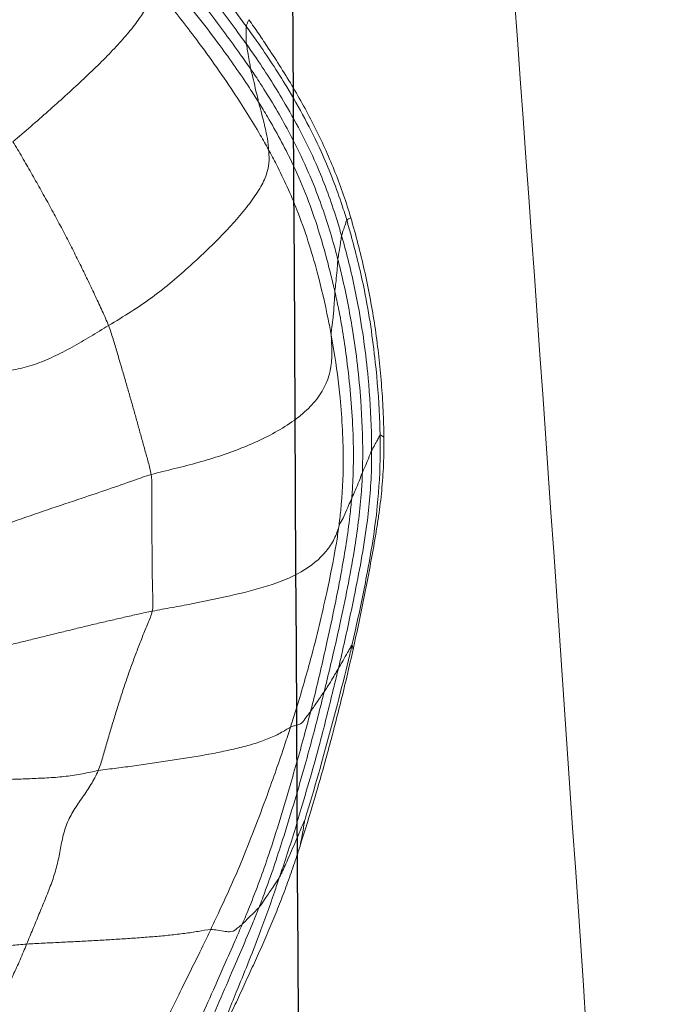
# Model space of a CAD drawing. Units: millimetres. Extents: x -605615253 to 17, y -1703671404 to 113.
# Drawn here: x -605612304 to -605612301, y -1703669666 to -1703669661 of the extents above; entities that cross this region are included whole.
import ezdxf

# ---------------------------------------------------------------- set-up
doc = ezdxf.new("R2010")
doc.units = ezdxf.units.MM
doc.layers.get('0').update_dxf_attribs({"lineweight": 9, "true_color": 0x1c1c1c})
doc.layers.add('05___PRT_ALL_DTM_CSYS', color=7, linetype='Continuous')

# ---------------------------------------------------------------- blocks, each defined once
blk = doc.blocks.new('A$C7A8449C8')
for points, knots in [([(31.484, 94.712, 2.5643), (31.5274, 93.4817, 2.5845), (31.5854, 88.2497, 2.6116), (30.8955, 78.6681, 2.2899), (30.3849, 70.3243, 2.0518), (30.1407, 65.964, 1.9379)], [8.638961, 8.638961, 8.638961, 8.638961, 12.334862, 24.326039, 37.433083, 37.433083, 37.433083, 37.433083]), ([(33.3572, 79.1566, 1.2799), (33.3355, 79.1335, 1.2799), (33.2483, 79.0414, 1.2799), (33.0759, 78.8553, 1.2799), (32.8685, 78.6154, 1.2799), (32.7101, 78.4174, 1.2799), (32.6328, 78.3169, 1.2799), (32.6136, 78.2917, 1.2799)], [0, 0, 0, 0, 0.083333, 0.333333, 0.666667, 0.916667, 1, 1, 1, 1]), ([(32.6127, 78.1993, 1.2799), (32.6312, 78.224, 1.2799), (32.7057, 78.3226, 1.2799), (32.8585, 78.5168, 1.2799), (33.0599, 78.7512, 1.2799), (33.226, 78.9343, 1.2799), (33.3108, 79.0243, 1.2799), (33.3319, 79.047, 1.2799)], [0, 0, 0, 0, 0.083333, 0.333333, 0.666667, 0.916667, 1, 1, 1, 1]), ([(32.5903, 78.071, 1.2799), (32.6078, 78.0956, 1.2799), (32.6793, 78.1933, 1.2799), (32.826, 78.3861, 1.2799), (33.0208, 78.6181, 1.2799), (33.1826, 78.7986, 1.2799), (33.2652, 78.8873, 1.2799), (33.2858, 78.9096, 1.2799)], [0, 0, 0, 0, 0.083333, 0.333333, 0.666667, 0.916667, 1, 1, 1, 1]), ([(32.5471, 77.8978, 1.2799), (32.5632, 77.9226, 1.2799), (32.6292, 78.022, 1.2799), (32.7694, 78.2152, 1.2799), (32.9578, 78.447, 1.2799), (33.1151, 78.6269, 1.2799), (33.1947, 78.716, 1.2799), (33.2151, 78.7381, 1.2799)], [0, 0, 0, 0, 0.083333, 0.333333, 0.666667, 0.916667, 1, 1, 1, 1]), ([(32.4938, 77.6524, 1.2799), (32.5083, 77.6777, 1.2799), (32.5675, 77.7784, 1.2799), (32.6957, 77.9762, 1.2799), (32.8725, 78.2161, 1.2799), (33.0239, 78.4028, 1.2799), (33.1013, 78.4953, 1.2799), (33.1209, 78.5183, 1.2799)], [0, 0, 0, 0, 0.083333, 0.333333, 0.666667, 0.916667, 1, 1, 1, 1]), ([(32.5998, 78.326, 1.2799), (32.6021, 78.3208, 1.2799), (32.6059, 78.3112, 1.2799), (32.6107, 78.2999, 1.2799), (32.6133, 78.2938, 1.2799), (32.6136, 78.2917, 1.2799)], [0, 0, 0, 0, 0.453965, 0.863491, 1, 1, 1, 1]), ([(32.6136, 78.2917, 1.2799), (32.5944, 78.2663, 1.2799), (32.5185, 78.164, 1.2799), (32.3757, 77.9532, 1.2799), (32.2197, 77.6749, 1.2799), (32.1241, 77.4389, 1.2799), (32.0839, 77.3183, 1.2799), (32.0746, 77.2878, 1.2799)], [0, 0, 0, 0, 0.083333, 0.333333, 0.666667, 0.916667, 1, 1, 1, 1]), ([(32.6136, 78.2917, 1.2799), (32.614, 78.2895, 1.2799), (32.6143, 78.279, 1.2799), (32.6134, 78.259, 1.2799), (32.6132, 78.2332, 1.2799), (32.6134, 78.2124, 1.2799), (32.6131, 78.2022, 1.2799), (32.6127, 78.1993, 1.2799)], [0, 0, 0, 0, 0.083333, 0.333333, 0.666667, 0.916667, 1, 1, 1, 1]), ([(32.1022, 77.2064, 1.2799), (32.111, 77.2363, 1.2799), (32.1477, 77.3554, 1.2799), (32.2354, 77.5892, 1.2799), (32.3845, 77.8639, 1.2799), (32.5204, 78.0733, 1.2799), (32.594, 78.1743, 1.2799), (32.6127, 78.1993, 1.2799)], [0, 0, 0, 0, 0.083333, 0.333333, 0.666667, 0.916667, 1, 1, 1, 1]), ([(32.5903, 78.071, 1.2799), (32.5912, 78.0751, 1.2799), (32.5932, 78.0896, 1.2799), (32.5981, 78.1182, 1.2799), (32.605, 78.1533, 1.2799), (32.6094, 78.1823, 1.2799), (32.6122, 78.1963, 1.2799), (32.6127, 78.1993, 1.2799)], [0, 0, 0, 0, 0.083333, 0.333333, 0.666667, 0.916667, 1, 1, 1, 1]), ([(32.053, 77.2997, 1.2799), (32.0769, 77.3788, 1.2799), (32.1047, 77.4563, 1.2799), (32.1515, 77.5706, 1.2799), (32.1679, 77.6083, 1.2799), (32.2025, 77.6832, 1.2799), (32.2207, 77.7203, 1.2799), (32.2584, 77.7935, 1.2799), (32.2779, 77.8297, 1.2799), (32.3184, 77.9013, 1.2799), (32.3393, 77.9367, 1.2799), (32.3822, 78.0069, 1.2799), (32.4042, 78.0417, 1.2799), (32.4491, 78.1106, 1.2799), (32.472, 78.1448, 1.2799), (32.4952, 78.1787, 1.2799)], [0, 0, 0, 0, 0.25, 0.25, 0.375, 0.375, 0.5, 0.5, 0.625, 0.625, 0.75, 0.75, 0.875, 0.875, 1, 1, 1, 1]), ([(32.1222, 77.0833, 1.2799), (32.1301, 77.1127, 1.2799), (32.1631, 77.2301, 1.2799), (32.241, 77.4617, 1.2799), (32.3744, 77.7372, 1.2799), (32.5035, 77.9451, 1.2799), (32.5725, 78.0461, 1.2799), (32.5903, 78.071, 1.2799)], [0, 0, 0, 0, 0.083333, 0.333333, 0.666667, 0.916667, 1, 1, 1, 1]), ([(32.5471, 77.8978, 1.2799), (32.5484, 77.9033, 1.2799), (32.5523, 77.9231, 1.2799), (32.5632, 77.9607, 1.2799), (32.5734, 78.01, 1.2799), (32.584, 78.0479, 1.2799), (32.5893, 78.0667, 1.2799), (32.5903, 78.071, 1.2799)], [0, 0, 0, 0, 0.083333, 0.333333, 0.666667, 0.916667, 1, 1, 1, 1]), ([(32.1382, 76.9161, 1.2799), (32.1452, 76.9449, 1.2799), (32.1738, 77.06, 1.2799), (32.2378, 77.2884, 1.2799), (32.3502, 77.5643, 1.2799), (32.4676, 77.7716, 1.2799), (32.5309, 77.8725, 1.2799), (32.5471, 77.8978, 1.2799)], [0, 0, 0, 0, 0.083333, 0.333333, 0.666667, 0.916667, 1, 1, 1, 1]), ([(32.4938, 77.6524, 1.2799), (32.4948, 77.6633, 1.2799), (32.4962, 77.6927, 1.2799), (32.5076, 77.7469, 1.2799), (32.5235, 77.8135, 1.2799), (32.5383, 77.8657, 1.2799), (32.5458, 77.8918, 1.2799), (32.5471, 77.8978, 1.2799)], [0, 0, 0, 0, 0.083333, 0.333333, 0.666667, 0.916667, 1, 1, 1, 1]), ([(32.1576, 76.6917, 1.2799), (32.1628, 76.7189, 1.2799), (32.1846, 76.8276, 1.2799), (32.2366, 77.0446, 1.2799), (32.3251, 77.3149, 1.2799), (32.4233, 77.5246, 1.2799), (32.4793, 77.627, 1.2799), (32.4938, 77.6524, 1.2799)], [0, 0, 0, 0, 0.083333, 0.333333, 0.666667, 0.916667, 1, 1, 1, 1]), ([(31.8757, 76.1957, 1.2799), (31.8767, 76.2427, 1.2799), (31.8785, 76.2894, 1.2799), (31.8825, 76.3593, 1.2799), (31.884, 76.3826, 1.2799), (31.8875, 76.4292, 1.2799), (31.8894, 76.4525, 1.2799), (31.8957, 76.5223, 1.2799), (31.9007, 76.5689, 1.2799), (31.9124, 76.6617, 1.2799), (31.919, 76.7079, 1.2799), (31.9338, 76.8001, 1.2799), (31.942, 76.8461, 1.2799), (31.96, 76.9377, 1.2799), (31.9698, 76.9833, 1.2799), (31.9909, 77.0742, 1.2799), (32.0023, 77.1195, 1.2799), (32.0265, 77.2099, 1.2799), (32.0394, 77.2549, 1.2799), (32.053, 77.2997, 1.2799)], [0, 0, 0, 0, 0.125, 0.125, 0.1875, 0.1875, 0.25, 0.25, 0.375, 0.375, 0.5, 0.5, 0.625, 0.625, 0.75, 0.75, 0.875, 0.875, 1, 1, 1, 1]), ([(32.0746, 77.2878, 1.2799), (32.0654, 77.2577, 1.2799), (32.0304, 77.1367, 1.2799), (31.9676, 76.8924, 1.2799), (31.9214, 76.5806, 1.2799), (31.9, 76.3296, 1.2799), (31.8963, 76.2038, 1.2799), (31.8956, 76.1722, 1.2799)], [0, 0, 0, 0, 0.083333, 0.333333, 0.666667, 0.916667, 1, 1, 1, 1]), ([(32.053, 77.2997, 1.2799), (32.0553, 77.2986, 1.2799), (32.0614, 77.2955, 1.2799), (32.069, 77.2917, 1.2799), (32.0736, 77.2892, 1.2799), (32.0746, 77.2878, 1.2799)], [0, 0, 0, 0, 0.314827, 0.828707, 1, 1, 1, 1]), ([(32.0746, 77.2878, 1.2799), (32.0755, 77.2864, 1.2799), (32.0784, 77.2774, 1.2799), (32.0837, 77.2595, 1.2799), (32.0931, 77.2362, 1.2799), (32.098, 77.2184, 1.2799), (32.1015, 77.2092, 1.2799), (32.1022, 77.2064, 1.2799)], [0, 0, 0, 0, 0.083333, 0.333333, 0.666667, 0.916667, 1, 1, 1, 1]), ([(31.9409, 76.0933, 1.2799), (31.9411, 76.1247, 1.2799), (31.9427, 76.25, 1.2799), (31.9587, 76.5001, 1.2799), (32.0025, 76.811, 1.2799), (32.0589, 77.0556, 1.2799), (32.0933, 77.1764, 1.2799), (32.1022, 77.2064, 1.2799)], [0, 0, 0, 0, 0.083333, 0.333333, 0.666667, 0.916667, 1, 1, 1, 1]), ([(32.1222, 77.0833, 1.2799), (32.1218, 77.0872, 1.2799), (32.1197, 77.1009, 1.2799), (32.115, 77.1283, 1.2799), (32.1091, 77.1626, 1.2799), (32.1049, 77.1899, 1.2799), (32.1029, 77.2035, 1.2799), (32.1022, 77.2064, 1.2799)], [0, 0, 0, 0, 0.083333, 0.333333, 0.666667, 0.916667, 1, 1, 1, 1]), ([(31.9904, 75.9787, 1.2799), (31.9894, 76.0099, 1.2799), (31.9875, 76.1337, 1.2799), (31.9971, 76.3814, 1.2799), (32.0341, 76.6896, 1.2799), (32.0836, 76.9329, 1.2799), (32.1142, 77.0533, 1.2799), (32.1222, 77.0833, 1.2799)], [0, 0, 0, 0, 0.083333, 0.333333, 0.666667, 0.916667, 1, 1, 1, 1]), ([(32.1382, 76.9161, 1.2799), (32.1379, 76.9213, 1.2799), (32.1358, 76.94, 1.2799), (32.1315, 76.9773, 1.2799), (32.1264, 77.0238, 1.2799), (32.1238, 77.0607, 1.2799), (32.1226, 77.0792, 1.2799), (32.1222, 77.0833, 1.2799)], [0, 0, 0, 0, 0.083333, 0.333333, 0.666667, 0.916667, 1, 1, 1, 1]), ([(32.0479, 75.8453, 1.2799), (32.0451, 75.8755, 1.2799), (32.0368, 75.9948, 1.2799), (32.0388, 76.2344, 1.2799), (32.067, 76.5329, 1.2799), (32.105, 76.7697, 1.2799), (32.1312, 76.8869, 1.2799), (32.1382, 76.9161, 1.2799)], [0, 0, 0, 0, 0.083333, 0.333333, 0.666667, 0.916667, 1, 1, 1, 1]), ([(32.1576, 76.6917, 1.2799), (32.1579, 76.7055, 1.2799), (32.1544, 76.7299, 1.2799), (32.1478, 76.7785, 1.2799), (32.1426, 76.8388, 1.2799), (32.1396, 76.8868, 1.2799), (32.1386, 76.9107, 1.2799), (32.1382, 76.9161, 1.2799)], [0, 0, 0, 0, 0.083333, 0.333333, 0.666667, 0.916667, 1, 1, 1, 1]), ([(32.117, 75.6974, 1.2799), (32.1132, 75.7256, 1.2799), (32.1, 75.8383, 1.2799), (32.0875, 76.0623, 1.2799), (32.1046, 76.3383, 1.2799), (32.1332, 76.556, 1.2799), (32.1525, 76.6645, 1.2799), (32.1576, 76.6917, 1.2799)], [0, 0, 0, 0, 0.083333, 0.333333, 0.666667, 0.916667, 1, 1, 1, 1]), ([(32.1576, 76.6917, 1.2799), (32.1572, 76.671, 1.2799), (32.1531, 76.614, 1.2799), (32.1573, 76.4992, 1.2799), (32.2167, 76.3539, 1.2799), (32.3995, 76.2106, 1.2799), (32.6239, 76.1055, 1.2799), (32.8283, 76.0403, 1.2799), (32.9967, 75.9986, 1.2799), (33.0817, 75.9795, 1.2799), (33.1238, 75.968, 1.2799)], [0, 0, 0, 0, 0.083333, 0.166667, 0.333333, 0.5, 0.666667, 0.833333, 0.916667, 1, 1, 1, 1]), ([(32.0404, 75.0621, 1.2799), (32.03, 75.1074, 1.2799), (32.0197, 75.1527, 1.2799), (31.9997, 75.2438, 1.2799), (31.9899, 75.2895, 1.2799), (31.9758, 75.3583, 1.2799), (31.9711, 75.3812, 1.2799), (31.962, 75.4272, 1.2799), (31.9574, 75.4503, 1.2799), (31.9439, 75.5197, 1.2799), (31.9352, 75.5663, 1.2799), (31.9246, 75.6257, 1.2799), (31.9225, 75.6376, 1.2799), (31.9184, 75.6615, 1.2799), (31.9164, 75.6733, 1.2799), (31.9106, 75.7083, 1.2799), (31.907, 75.7311, 1.2799), (31.9003, 75.7758, 1.2799), (31.8972, 75.7978, 1.2799), (31.8916, 75.8417, 1.2799), (31.8891, 75.8636, 1.2799), (31.8847, 75.9077, 1.2799), (31.8828, 75.9299, 1.2799), (31.8795, 75.9747, 1.2799), (31.8782, 75.9974, 1.2799), (31.8752, 76.0665, 1.2799), (31.8746, 76.1141, 1.2799), (31.8752, 76.1628, 1.2799)], [0, 0, 0, 0, 0.125, 0.125, 0.25, 0.25, 0.3125, 0.3125, 0.375, 0.375, 0.5, 0.5, 0.53125, 0.53125, 0.5625, 0.5625, 0.625, 0.625, 0.6875, 0.6875, 0.75, 0.75, 0.8125, 0.8125, 0.875, 0.875, 1, 1, 1, 1]), ([(31.8752, 76.1628, 1.2799), (31.877, 76.1638, 1.2799), (31.8828, 76.1667, 1.2799), (31.8898, 76.1703, 1.2799), (31.8945, 76.173, 1.2799), (31.8956, 76.1722, 1.2799)], [0, 0, 0, 0, 0.254286, 0.813572, 1, 1, 1, 1]), ([(31.8956, 76.1722, 1.2799), (31.895, 76.1417, 1.2799), (31.8939, 76.0191, 1.2799), (31.9077, 75.7742, 1.2799), (31.9598, 75.4721, 1.2799), (32.0114, 75.2329, 1.2799), (32.0394, 75.1137, 1.2799), (32.0465, 75.0838, 1.2799)], [0, 0, 0, 0, 0.083333, 0.333333, 0.666667, 0.916667, 1, 1, 1, 1]), ([(31.8956, 76.1722, 1.2799), (31.8968, 76.1715, 1.2799), (31.9013, 76.1627, 1.2799), (31.9109, 76.1448, 1.2799), (31.924, 76.1226, 1.2799), (31.9342, 76.1048, 1.2799), (31.9396, 76.096, 1.2799), (31.9409, 76.0933, 1.2799)], [0, 0, 0, 0, 0.083333, 0.333333, 0.666667, 0.916667, 1, 1, 1, 1]), ([(32.1193, 74.9624, 1.2799), (32.1116, 74.9932, 1.2799), (32.0822, 75.1172, 1.2799), (32.0267, 75.366, 1.2799), (31.965, 75.6792, 1.2799), (31.9418, 75.9337, 1.2799), (31.9407, 76.0614, 1.2799), (31.9409, 76.0933, 1.2799)], [0, 0, 0, 0, 0.083333, 0.333333, 0.666667, 0.916667, 1, 1, 1, 1]), ([(31.9904, 75.9787, 1.2799), (31.9891, 75.9822, 1.2799), (31.9834, 75.9949, 1.2799), (31.9707, 76.0203, 1.2799), (31.9575, 76.0523, 1.2799), (31.9472, 76.0778, 1.2799), (31.9422, 76.0905, 1.2799), (31.9409, 76.0933, 1.2799)], [0, 0, 0, 0, 0.083333, 0.333333, 0.666667, 0.916667, 1, 1, 1, 1]), ([(32.1957, 74.8424, 1.2799), (32.1878, 74.8736, 1.2799), (32.1564, 74.9982, 1.2799), (32.0967, 75.2481, 1.2799), (32.0323, 75.563, 1.2799), (31.9988, 75.8182, 1.2799), (31.9915, 75.9467, 1.2799), (31.9904, 75.9787, 1.2799)], [0, 0, 0, 0, 0.083333, 0.333333, 0.666667, 0.916667, 1, 1, 1, 1]), ([(32.0479, 75.8453, 1.2799), (32.0462, 75.8492, 1.2799), (32.0398, 75.864, 1.2799), (32.0241, 75.8933, 1.2799), (32.0097, 75.9306, 1.2799), (31.9975, 75.9603, 1.2799), (31.9918, 75.9752, 1.2799), (31.9904, 75.9787, 1.2799)], [0, 0, 0, 0, 0.083333, 0.333333, 0.666667, 0.916667, 1, 1, 1, 1]), ([(33.118, 75.26, 1.2799), (33.1136, 75.2813, 1.2799), (33.1166, 75.3639, 1.2799), (33.1192, 75.5238, 1.2799), (33.1197, 75.7168, 1.2799), (33.1202, 75.8708, 1.2799), (33.1208, 75.9488, 1.2799), (33.1238, 75.968, 1.2799)], [0, 0, 0, 0, 0.083333, 0.333333, 0.666667, 0.916667, 1, 1, 1, 1]), ([(34.2251, 75.5773, 1.2799), (34.1979, 75.594, 1.2799), (34.0783, 75.6438, 1.2799), (33.8363, 75.7367, 1.2799), (33.5253, 75.8353, 1.2799), (33.2781, 75.9167, 1.2799), (33.155, 75.9594, 1.2799), (33.1238, 75.968, 1.2799)], [0, 0, 0, 0, 0.083333, 0.333333, 0.666667, 0.916667, 1, 1, 1, 1]), ([(32.2682, 74.7401, 1.2799), (32.2601, 74.7707, 1.2799), (32.2287, 74.8921, 1.2799), (32.1713, 75.1361, 1.2799), (32.1045, 75.4423, 1.2799), (32.0639, 75.6898, 1.2799), (32.0506, 75.8145, 1.2799), (32.0479, 75.8453, 1.2799)], [0, 0, 0, 0, 0.083333, 0.333333, 0.666667, 0.916667, 1, 1, 1, 1]), ([(32.117, 75.6974, 1.2799), (32.1137, 75.7084, 1.2799), (32.1038, 75.7236, 1.2799), (32.0878, 75.7546, 1.2799), (32.0708, 75.7941, 1.2799), (32.0565, 75.8257, 1.2799), (32.0494, 75.8415, 1.2799), (32.0479, 75.8453, 1.2799)], [0, 0, 0, 0, 0.083333, 0.333333, 0.666667, 0.916667, 1, 1, 1, 1]), ([(32.3764, 74.6589, 1.2799), (32.3666, 74.6884, 1.2799), (32.3282, 74.8058, 1.2799), (32.2572, 75.0402, 1.2799), (32.1861, 75.3298, 1.2799), (32.1388, 75.5564, 1.2799), (32.1209, 75.6692, 1.2799), (32.117, 75.6974, 1.2799)], [0, 0, 0, 0, 0.083333, 0.333333, 0.666667, 0.916667, 1, 1, 1, 1]), ([(32.117, 75.6974, 1.2799), (32.1221, 75.6806, 1.2799), (32.1387, 75.6336, 1.2799), (32.197, 75.5477, 1.2799), (32.3108, 75.458, 1.2799), (32.4941, 75.3875, 1.2799), (32.7005, 75.3389, 1.2799), (32.872, 75.3039, 1.2799), (33.0114, 75.2786, 1.2799), (33.0823, 75.2667, 1.2799), (33.118, 75.26, 1.2799)], [0, 0, 0, 0, 0.083333, 0.166667, 0.333333, 0.5, 0.666667, 0.833333, 0.916667, 1, 1, 1, 1]), ([(32.0404, 75.0621, 1.2799), (32.0415, 75.0677, 1.2799), (32.0433, 75.076, 1.2799), (32.0452, 75.0842, 1.2799), (32.0465, 75.0838, 1.2799)], [0, 0, 0, 0, 0.679493, 1, 1, 1, 1]), ([(32.2983, 74.182, 1.2799), (32.2939, 74.196, 1.2799), (32.2622, 74.2965, 1.2799), (32.2008, 74.498, 1.2799), (32.1312, 74.7521, 1.2799), (32.0771, 74.9557, 1.2799), (32.0525, 75.0582, 1.2799), (32.0465, 75.0838, 1.2799)], [0, 0, 0, 0, 0.083333, 0.333333, 0.666667, 0.916667, 1, 1, 1, 1]), ([(32.0465, 75.0838, 1.2799), (32.0477, 75.0834, 1.2799), (32.0555, 75.0696, 1.2799), (32.0725, 75.0419, 1.2799), (32.0924, 75.0069, 1.2799), (32.1087, 74.9792, 1.2799), (32.1172, 74.9657, 1.2799), (32.1193, 74.9624, 1.2799)], [0, 0, 0, 0, 0.083333, 0.333333, 0.666667, 0.916667, 1, 1, 1, 1]), ([(32.3251, 74.0421, 1.2799), (32.3112, 74.0845, 1.2799), (32.2975, 74.1269, 1.2799), (32.2706, 74.212, 1.2799), (32.2574, 74.2546, 1.2799), (32.2315, 74.3399, 1.2799), (32.2187, 74.3825, 1.2799), (32.1939, 74.4677, 1.2799), (32.1817, 74.5102, 1.2799), (32.1581, 74.5951, 1.2799), (32.1465, 74.6374, 1.2799), (32.124, 74.722, 1.2799), (32.1129, 74.7644, 1.2799), (32.0913, 74.8492, 1.2799), (32.0807, 74.8917, 1.2799), (32.0601, 74.9768, 1.2799), (32.0502, 75.0194, 1.2799), (32.0404, 75.0621, 1.2799)], [0, 0, 0, 0, 0.125, 0.125, 0.25, 0.25, 0.375, 0.375, 0.5, 0.5, 0.625, 0.625, 0.75, 0.75, 0.875, 0.875, 1, 1, 1, 1]), ([(32.4348, 73.8823, 1.2799), (32.4254, 73.9087, 1.2799), (32.3838, 74.0269, 1.2799), (32.3091, 74.2663, 1.2799), (32.2185, 74.5665, 1.2799), (32.1579, 74.8102, 1.2799), (32.127, 74.9318, 1.2799), (32.1193, 74.9624, 1.2799)], [0, 0, 0, 0, 0.083333, 0.333333, 0.666667, 0.916667, 1, 1, 1, 1]), ([(32.1957, 74.8424, 1.2799), (32.1935, 74.8454, 1.2799), (32.1844, 74.8586, 1.2799), (32.1662, 74.8849, 1.2799), (32.1459, 74.9185, 1.2799), (32.13, 74.9455, 1.2799), (32.1216, 74.9589, 1.2799), (32.1193, 74.9624, 1.2799)], [0, 0, 0, 0, 0.083333, 0.333333, 0.666667, 0.916667, 1, 1, 1, 1]), ([(32.5451, 73.7247, 1.2799), (32.533, 73.7544, 1.2799), (32.4854, 73.8756, 1.2799), (32.4011, 74.122, 1.2799), (32.3053, 74.4334, 1.2799), (32.2358, 74.6846, 1.2799), (32.2036, 74.8109, 1.2799), (32.1957, 74.8424, 1.2799)], [0, 0, 0, 0, 0.083333, 0.333333, 0.666667, 0.916667, 1, 1, 1, 1]), ([(32.2682, 74.7401, 1.2799), (32.2663, 74.7428, 1.2799), (32.2582, 74.7542, 1.2799), (32.242, 74.7768, 1.2799), (32.2216, 74.8052, 1.2799), (32.2063, 74.8281, 1.2799), (32.1979, 74.8393, 1.2799), (32.1957, 74.8424, 1.2799)], [0, 0, 0, 0, 0.083333, 0.333333, 0.666667, 0.916667, 1, 1, 1, 1]), ([(32.6348, 73.6378, 1.2799), (32.6216, 73.6673, 1.2799), (32.5707, 73.786, 1.2799), (32.479, 74.0278, 1.2799), (32.3835, 74.3366, 1.2799), (32.3105, 74.5845, 1.2799), (32.2764, 74.7092, 1.2799), (32.2682, 74.7401, 1.2799)], [0, 0, 0, 0, 0.083333, 0.333333, 0.666667, 0.916667, 1, 1, 1, 1]), ([(32.3764, 74.6589, 1.2799), (32.3668, 74.664, 1.2799), (32.3394, 74.6674, 1.2799), (32.3092, 74.6825, 1.2799), (32.2956, 74.7086, 1.2799), (32.2777, 74.7276, 1.2799), (32.2701, 74.7375, 1.2799), (32.2682, 74.7401, 1.2799)], [0, 0, 0, 0, 0.083333, 0.333333, 0.666667, 0.916667, 1, 1, 1, 1]), ([(32.8044, 73.6098, 1.2799), (32.7905, 73.6382, 1.2799), (32.735, 73.7518, 1.2799), (32.6272, 73.9807, 1.2799), (32.5123, 74.2754, 1.2799), (32.4256, 74.5109, 1.2799), (32.3862, 74.6295, 1.2799), (32.3764, 74.6589, 1.2799)], [0, 0, 0, 0, 0.083333, 0.333333, 0.666667, 0.916667, 1, 1, 1, 1]), ([(32.3251, 74.0421, 1.2799), (32.3219, 74.0578, 1.2799), (32.3138, 74.0969, 1.2799), (32.3053, 74.1443, 1.2799), (32.2995, 74.1767, 1.2799), (32.2983, 74.182, 1.2799)], [0, 0, 0, 0, 0.33518, 0.833795, 1, 1, 1, 1]), ([(32.2983, 74.182, 1.2799), (32.3003, 74.1771, 1.2799), (32.3158, 74.1421, 1.2799), (32.346, 74.0735, 1.2799), (32.3837, 73.9879, 1.2799), (32.4153, 73.9205, 1.2799), (32.4316, 73.8879, 1.2799), (32.4348, 73.8823, 1.2799)], [0, 0, 0, 0, 0.083333, 0.333333, 0.666667, 0.916667, 1, 1, 1, 1]), ([(32.6725, 73.222, 1.2799), (32.6573, 73.2539, 1.2799), (32.642, 73.2858, 1.2799), (32.6115, 73.3497, 1.2799), (32.5963, 73.3817, 1.2799), (32.566, 73.4458, 1.2799), (32.551, 73.4779, 1.2799), (32.5213, 73.5425, 1.2799), (32.5067, 73.5749, 1.2799), (32.478, 73.6399, 1.2799), (32.464, 73.6725, 1.2799), (32.4366, 73.7381, 1.2799), (32.4234, 73.771, 1.2799), (32.3976, 73.8372, 1.2799), (32.3851, 73.8705, 1.2799), (32.3608, 73.9372, 1.2799), (32.349, 73.9708, 1.2799), (32.3376, 74.0045, 1.2799)], [0, 0, 0, 0, 0.125, 0.125, 0.25, 0.25, 0.375, 0.375, 0.5, 0.5, 0.625, 0.625, 0.75, 0.75, 0.875, 0.875, 1, 1, 1, 1]), ([(32.7912, 72.9833, 1.2799), (32.7787, 73.015, 1.2799), (32.739, 73.1136, 1.2799), (32.6571, 73.3096, 1.2799), (32.5529, 73.5537, 1.2799), (32.4799, 73.7536, 1.2799), (32.4448, 73.8541, 1.2799), (32.4348, 73.8823, 1.2799)], [0, 0, 0, 0, 0.083333, 0.333333, 0.666667, 0.916667, 1, 1, 1, 1]), ([(32.4348, 73.8823, 1.2799), (32.4388, 73.8752, 1.2799), (32.451, 73.8577, 1.2799), (32.4746, 73.8228, 1.2799), (32.5057, 73.7799, 1.2799), (32.5293, 73.745, 1.2799), (32.5422, 73.7279, 1.2799), (32.5451, 73.7247, 1.2799)], [0, 0, 0, 0, 0.083333, 0.333333, 0.666667, 0.916667, 1, 1, 1, 1]), ([(32.9857, 72.7052, 1.2799), (32.9734, 72.7342, 1.2799), (32.9256, 72.848, 1.2799), (32.8313, 73.0759, 1.2799), (32.7042, 73.3565, 1.2799), (32.6046, 73.582, 1.2799), (32.557, 73.6957, 1.2799), (32.5451, 73.7247, 1.2799)], [0, 0, 0, 0, 0.083333, 0.333333, 0.666667, 0.916667, 1, 1, 1, 1]), ([(32.5451, 73.7247, 1.2799), (32.5482, 73.7214, 1.2799), (32.5584, 73.7119, 1.2799), (32.5767, 73.6921, 1.2799), (32.6031, 73.6688, 1.2799), (32.6225, 73.6495, 1.2799), (32.6325, 73.6399, 1.2799), (32.6348, 73.6378, 1.2799)], [0, 0, 0, 0, 0.083333, 0.333333, 0.666667, 0.916667, 1, 1, 1, 1]), ([(32.8044, 73.6098, 1.2799), (32.7904, 73.6105, 1.2799), (32.7447, 73.6008, 1.2799), (32.6812, 73.5943, 1.2799), (32.6657, 73.6155, 1.2799), (32.6456, 73.6286, 1.2799), (32.637, 73.6357, 1.2799), (32.6348, 73.6378, 1.2799)], [0, 0, 0, 0, 0.083333, 0.333333, 0.666667, 0.916667, 1, 1, 1, 1]), ([(33.0915, 72.6107, 1.2799), (33.0791, 72.6394, 1.2799), (33.03, 72.7543, 1.2799), (32.9337, 72.9849, 1.2799), (32.8033, 73.2686, 1.2799), (32.6989, 73.4955, 1.2799), (32.6475, 73.6093, 1.2799), (32.6348, 73.6378, 1.2799)], [0, 0, 0, 0, 0.083333, 0.333333, 0.666667, 0.916667, 1, 1, 1, 1]), ([(33.3069, 72.5935, 1.2799), (33.2941, 72.6221, 1.2799), (33.2416, 72.736, 1.2799), (33.1321, 72.9623, 1.2799), (32.991, 73.2439, 1.2799), (32.8746, 73.4681, 1.2799), (32.8182, 73.5814, 1.2799), (32.8044, 73.6098, 1.2799)], [0, 0, 0, 0, 0.083333, 0.333333, 0.666667, 0.916667, 1, 1, 1, 1]), ([(32.6725, 73.222, 1.2799), (32.6988, 73.1699, 1.2799), (32.7376, 73.0925, 1.2799), (32.7758, 73.0149, 1.2799), (32.7912, 72.9833, 1.2799)], [0, 0, 0, 0, 0.674917, 1, 1, 1, 1])]:
    blk.add_open_spline(points, degree=3, knots=knots)
for points in [[(33.1209, 78.5183, 1.2799), (33.1186, 78.5084, 1.2799), (33.1152, 78.4848, 1.2799), (33.1248, 78.4388, 1.2799), (33.1526, 78.3817, 1.2799), (33.1977, 78.3156, 1.2799), (33.2576, 78.2436, 1.2799), (33.3293, 78.1676, 1.2799), (33.4094, 78.0895, 1.2799), (33.4952, 78.0104, 1.2799), (33.5844, 77.9313, 1.2799), (33.6759, 77.852, 1.2799), (33.7695, 77.7725, 1.2799), (33.8333, 77.7192, 1.2799), (33.8663, 77.6934, 1.2799)], [(32.4952, 78.1787, 1.2799), (32.5118, 78.2031, 1.2799), (32.5459, 78.252, 1.2799), (32.5816, 78.3012, 1.2799), (32.5998, 78.326, 1.2799)], [(33.3525, 76.7407, 1.2799), (33.3626, 76.766, 1.2799), (33.386, 76.8157, 1.2799), (33.4224, 76.8916, 1.2799), (33.4603, 76.969, 1.2799), (33.4999, 77.0477, 1.2799), (33.541, 77.1273, 1.2799), (33.5835, 77.2076, 1.2799), (33.6276, 77.2883, 1.2799), (33.6731, 77.3695, 1.2799), (33.7199, 77.4508, 1.2799), (33.7675, 77.5321, 1.2799), (33.8158, 77.6134, 1.2799), (33.8483, 77.6677, 1.2799), (33.8663, 77.6934, 1.2799)], [(32.4938, 77.6524, 1.2799), (32.4925, 77.637, 1.2799), (32.4887, 77.5987, 1.2799), (32.4985, 77.5347, 1.2799), (32.5325, 77.4616, 1.2799), (32.5862, 77.3827, 1.2799), (32.6549, 77.3012, 1.2799), (32.7343, 77.2184, 1.2799), (32.82, 77.1352, 1.2799), (32.912, 77.0518, 1.2799), (33.01, 76.9682, 1.2799), (33.1158, 76.8871, 1.2799), (33.2312, 76.8114, 1.2799), (33.3121, 76.7643, 1.2799), (33.3525, 76.7407, 1.2799)], [(33.1238, 75.968, 1.2799), (33.1272, 75.9897, 1.2799), (33.1394, 76.0324, 1.2799), (33.1574, 76.0956, 1.2799), (33.1753, 76.1582, 1.2799), (33.1931, 76.2201, 1.2799), (33.2108, 76.2814, 1.2799), (33.2287, 76.3429, 1.2799), (33.247, 76.405, 1.2799), (33.2661, 76.4686, 1.2799), (33.286, 76.5343, 1.2799), (33.3068, 76.6018, 1.2799), (33.3284, 76.6708, 1.2799), (33.3433, 76.7177, 1.2799), (33.3525, 76.7407, 1.2799)], [(34.5419, 76.2356, 1.2799), (34.5084, 76.2525, 1.2799), (34.4394, 76.2822, 1.2799), (34.3407, 76.331, 1.2799), (34.2481, 76.3835, 1.2799), (34.1543, 76.4368, 1.2799), (34.0535, 76.4791, 1.2799), (33.9516, 76.4988, 1.2799), (33.8507, 76.5113, 1.2799), (33.7488, 76.5368, 1.2799), (33.6472, 76.5781, 1.2799), (33.5472, 76.6281, 1.2799), (33.4491, 76.6828, 1.2799), (33.3849, 76.7218, 1.2799), (33.3525, 76.7407, 1.2799)], [(31.8752, 76.1628, 1.2799), (31.8753, 76.1683, 1.2799), (31.8754, 76.1793, 1.2799), (31.8756, 76.1903, 1.2799), (31.8757, 76.1957, 1.2799)], [(33.118, 75.26, 1.2799), (33.1224, 75.2391, 1.2799), (33.1417, 75.1959, 1.2799), (33.1696, 75.1302, 1.2799), (33.1965, 75.0637, 1.2799), (33.2226, 74.9963, 1.2799), (33.2478, 74.9278, 1.2799), (33.2721, 74.8585, 1.2799), (33.2957, 74.7885, 1.2799), (33.3185, 74.7178, 1.2799), (33.3404, 74.6467, 1.2799), (33.3619, 74.5754, 1.2799), (33.3833, 74.5038, 1.2799), (33.3977, 74.4561, 1.2799), (33.4077, 74.4334, 1.2799)], [(34.0044, 75.0567, 1.2799), (33.9902, 75.06, 1.2799), (33.9381, 75.0721, 1.2799), (33.8625, 75.0899, 1.2799), (33.7885, 75.1075, 1.2799), (33.715, 75.1251, 1.2799), (33.641, 75.1427, 1.2799), (33.5668, 75.1602, 1.2799), (33.4923, 75.1776, 1.2799), (33.4177, 75.1949, 1.2799), (33.3431, 75.2118, 1.2799), (33.2684, 75.2284, 1.2799), (33.1934, 75.2447, 1.2799), (33.1432, 75.2553, 1.2799), (33.118, 75.26, 1.2799)], [(32.3764, 74.6589, 1.2799), (32.3918, 74.6508, 1.2799), (32.4294, 74.6268, 1.2799), (32.4973, 74.5966, 1.2799), (32.5743, 74.5712, 1.2799), (32.6578, 74.5496, 1.2799), (32.7454, 74.5309, 1.2799), (32.8362, 74.5143, 1.2799), (32.9292, 74.4993, 1.2799), (33.0233, 74.4853, 1.2799), (33.1178, 74.4716, 1.2799), (33.2129, 74.4585, 1.2799), (33.3092, 74.4462, 1.2799), (33.3745, 74.4388, 1.2799), (33.4077, 74.4334, 1.2799)], [(34.3458, 74.4368, 1.2799), (34.3236, 74.4273, 1.2799), (34.2806, 74.4199, 1.2799), (34.2183, 74.4076, 1.2799), (34.1548, 74.3974, 1.2799), (34.0887, 74.3903, 1.2799), (34.0185, 74.3862, 1.2799), (33.9403, 74.3859, 1.2799), (33.8552, 74.3885, 1.2799), (33.7645, 74.392, 1.2799), (33.6718, 74.3959, 1.2799), (33.5801, 74.4027, 1.2799), (33.4919, 74.4163, 1.2799), (33.4356, 74.4288, 1.2799), (33.4077, 74.4334, 1.2799)], [(33.7919, 73.5343, 1.2799), (33.7809, 73.56, 1.2799), (33.7588, 73.6114, 1.2799), (33.7256, 73.6886, 1.2799), (33.6925, 73.7658, 1.2799), (33.6602, 73.8434, 1.2799), (33.6332, 73.922, 1.2799), (33.6152, 74.001, 1.2799), (33.6015, 74.0801, 1.2799), (33.5787, 74.1583, 1.2799), (33.5396, 74.2305, 1.2799), (33.4918, 74.2949, 1.2799), (33.4457, 74.3604, 1.2799), (33.4186, 74.4084, 1.2799), (33.4077, 74.4334, 1.2799)], [(32.3376, 74.0045, 1.2799), (32.3334, 74.017, 1.2799), (32.3293, 74.0295, 1.2799), (32.3251, 74.0421, 1.2799)], [(32.8044, 73.6098, 1.2799), (32.8251, 73.6087, 1.2799), (32.8708, 73.5999, 1.2799), (32.9444, 73.5892, 1.2799), (33.0225, 73.5805, 1.2799), (33.1036, 73.5733, 1.2799), (33.1864, 73.567, 1.2799), (33.2705, 73.5614, 1.2799), (33.356, 73.5564, 1.2799), (33.4422, 73.5518, 1.2799), (33.5289, 73.5473, 1.2799), (33.616, 73.543, 1.2799), (33.7035, 73.5389, 1.2799), (33.7623, 73.5364, 1.2799), (33.7919, 73.5343, 1.2799)], [(34.8239, 73.62, 1.2799), (34.8018, 73.6084, 1.2799), (34.7592, 73.5948, 1.2799), (34.6888, 73.5783, 1.2799), (34.6086, 73.5643, 1.2799), (34.5197, 73.5525, 1.2799), (34.4256, 73.5404, 1.2799), (34.3284, 73.5268, 1.2799), (34.2318, 73.5163, 1.2799), (34.1374, 73.5115, 1.2799), (34.0467, 73.5133, 1.2799), (33.9593, 73.5191, 1.2799), (33.8747, 73.5268, 1.2799), (33.8194, 73.5324, 1.2799), (33.7919, 73.5343, 1.2799)], [(34.1481, 72.5888, 1.2799), (34.1403, 72.6166, 1.2799), (34.1229, 72.6709, 1.2799), (34.0962, 72.7525, 1.2799), (34.0702, 72.834, 1.2799), (34.0498, 72.9147, 1.2799), (34.0402, 72.9929, 1.2799), (34.0308, 73.071, 1.2799), (34.003, 73.1509, 1.2799), (33.9572, 73.2251, 1.2799), (33.9071, 73.296, 1.2799), (33.8638, 73.3722, 1.2799), (33.8267, 73.4527, 1.2799), (33.8036, 73.5071, 1.2799), (33.7919, 73.5343, 1.2799)]]:
    blk.add_open_spline(points, degree=3)
at = {"layer": '05___PRT_ALL_DTM_CSYS', "color": 251, "linetype": 'Continuous'}
blk.add_open_spline([(32.0952, 0.6275, 1.2799), (32.0891, 3.6255, 1.2799), (32.083, 6.6236, 1.2799), (32.077, 9.6216, 1.2799), (32.0751, 10.5458, 1.2799), (32.0732, 11.47, 1.2799), (32.0713, 12.3942, 1.2799), (32.0713, 12.3943, 1.2799), (32.0713, 12.3944, 1.2799), (32.0713, 12.3945, 1.2799), (32.0627, 16.6537, 1.2799), (32.0629, 22.944, 1.2799), (32.0913, 29.2343, 1.2799), (32.1025, 31.2654, 1.2799), (32.1025, 31.2656, 1.2799), (32.1025, 31.2657, 1.2799), (32.1025, 31.2658, 1.2799), (32.1381, 37.695, 1.2799), (32.1736, 44.1242, 1.2799), (32.2091, 50.5534, 1.2799), (32.3024, 67.4362, 1.2799), (32.3956, 84.3189, 1.2799), (32.4889, 101.2016, 1.2799)], degree=3, knots=[15.856787, 15.856787, 15.856787, 15.856787, 24.851019, 24.851019, 24.851019, 27.623576, 27.623576, 27.623576, 27.6239, 27.6239, 27.6239, 40.401659, 46.495109, 46.495109, 46.495109, 46.495441, 46.495441, 46.495441, 65.783457, 65.783457, 65.783457, 116.432557, 116.432557, 116.432557, 116.432557], dxfattribs=at)

msp = doc.modelspace()

# ---------------------------------------------------------------- block references
at = {"extrusion": (-0.258819, 0, -0.965926), "rotation": 90.00000000000004}
msp.add_blockref('A$C7A8449C8', (1703669739.0489, 584976531.9386, 156743995.0919), dxfattribs=at)

doc.saveas('drawing.dxf')
